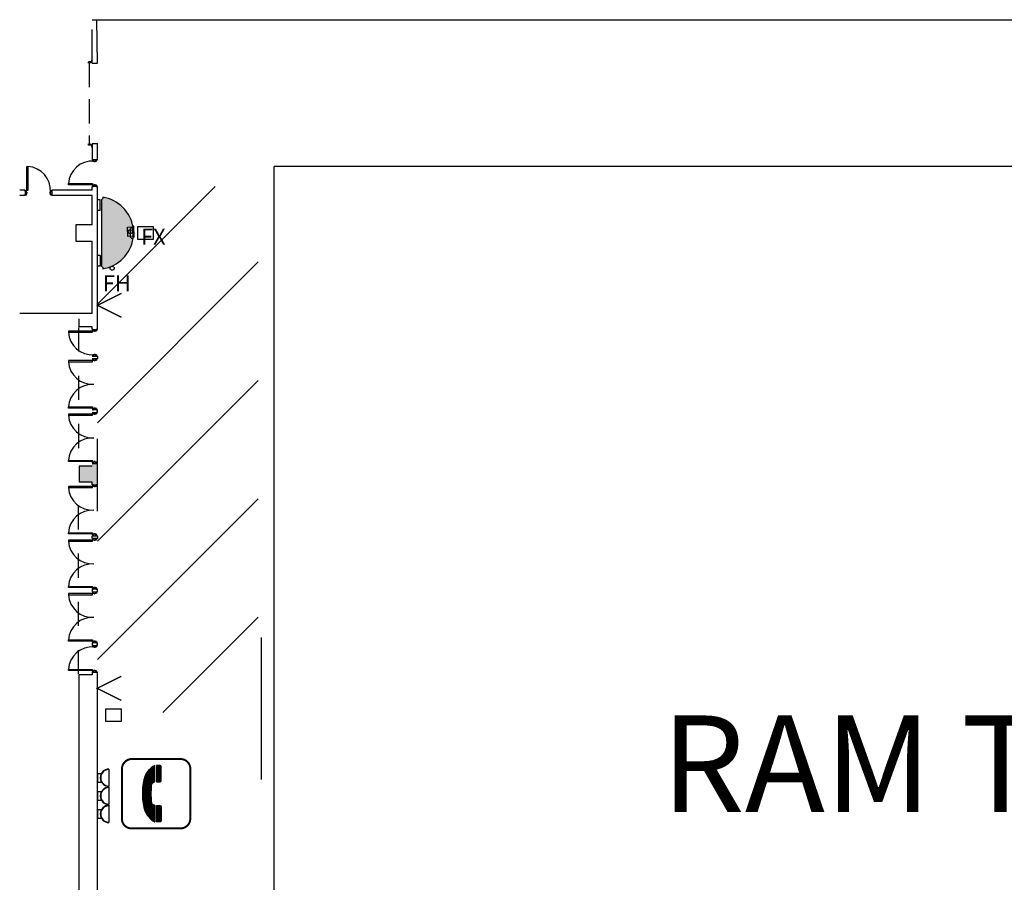
# Model space of a CAD drawing. Extents: x -3320 to 10610, y 3865 to 15928.
# Drawn here: x -2367 to -896, y 8377 to 9665 of the extents above; entities that cross this region are included whole.
import ezdxf

# ---------------------------------------------------------------- set-up
doc = ezdxf.new("R2010")
doc.units = 0
doc.header["$LTSCALE"] = 144
doc.header["$MEASUREMENT"] = 0
doc.linetypes.add('DASHDOT', pattern=[1, 0.5, -0.25, 0, -0.25])
doc.linetypes.add('DASHED', pattern=[0.75, 0.5, -0.25])
doc.layers.get('0').update_dxf_attribs({"linetype": 'CONTINUOUS'})
for name, color, linetype in [('BLDG_CEILING', 9, 'DASHDOT'), ('BLDG_COLUMN-FILLS', 245, 'CONTINUOUS'), ('BLDG_DOORS', 250, 'CONTINUOUS'), ('BLDG_FIRE', 1, 'CONTINUOUS'), ('BLDG_INTERNATIONAL-SYMBOLS', 250, 'CONTINUOUS'), ('BLDG_ROLL-UP-DOORS', 9, 'DASHED'), ('BLDG_UTILITY-PORTS', 3, 'CONTINUOUS'), ('BLDG_WALLS', 7, 'CONTINUOUS'), ('Powersports Pavilion', 7, 'CONTINUOUS')]:
    doc.layers.add(name, color=color, linetype=linetype)
doc.styles.add('LITE', font='swiss.ttf')
pattern_1 = [(45, (0, 0), (-0.08838834764831843, 0.08838834764831845), [])]

# ---------------------------------------------------------------- blocks, each defined once
blk = doc.blocks.new('FS')
at = {"layer": 'BLDG_FIRE', "const_width": 2}
blk.add_lwpolyline([(-18, -36), (0, 0), (18, -36)], dxfattribs=at)
blk = doc.blocks.new('PHONE')
h = blk.add_hatch()
h.set_pattern_fill('ANSI31', color=256, style=0)
h.set_pattern_definition(pattern_1)
edge = h.paths.add_edge_path()
edge.add_arc((237.6467628033203, -3.910790525595781), 244.9475223461695, 176.3619371199834, 179.0505096999626, ccw=False)
edge.add_arc((-1.033276302724, 12.18714437101859), 5.80049117285947, 100.36384290209509, 185.4920673075981, ccw=False)
edge.add_line((-2.076775478686187, 17.89300165246078), (-2.083398744317691, 42.2097351255527))
edge.add_arc((11.76438177897816, 15.19723637801941), 30.35516618315339, 117.141648552859, 163.6455634669416)
edge.add_arc((57.26467949515073, 2.178971745293442), 77.68076386195612, 163.8818721884206, 181.4980064038831)
edge.add_arc((57.26467949515079, -1.882515009130193), 77.68076386195618, 178.501993596117, 196.1181278115794)
edge.add_arc((11.76438177897816, -14.90077964185617), 30.35516618315339, 196.3544365330584, 242.858351447141)
edge.add_line((-2.083398744317691, -41.91327838938945), (-2.076775478686187, -17.59654491629754))
edge.add_arc((-1.033276302724, -11.89068763485535), 5.80049117285947, 174.5079326924019, 259.6361570979049, ccw=False)
edge.add_arc((237.6467628033205, 4.207247261759026), 244.9475223461698, 180.9494903000374, 183.6380628800166, ccw=False)
h = blk.add_hatch()
h.set_pattern_fill('ANSI31', color=256, style=0)
h.set_pattern_definition(pattern_1)
edge = h.paths.add_edge_path()
edge.add_arc((5.625170752568725, 19.81626642318059), 2.02432107969601, 288.1803951833079, 359.9818902507969)
edge.add_line((7.649491731146611, 19.81562658641144), (7.649491731146611, 40.32816521357466))
edge.add_arc((5.625170752568724, 40.32752537680552), 2.024321079696011, 0.01810974920305971, 71.81960481669206)
edge.add_line((6.25677886824181, 42.25079005487703), (0.7610833838176916, 42.25079005487703))
edge.add_line((0.7610833838176916, 42.25079005487703), (0.7408216305298083, 17.89300155981248))
edge.add_line((0.7408216305298083, 17.89300155981248), (6.25677886824181, 17.89300174510907))
h = blk.add_hatch()
h.set_pattern_fill('ANSI31', color=256, style=0)
h.set_pattern_definition(pattern_1)
edge = h.paths.add_edge_path()
edge.add_arc((5.625170752568725, -19.51980968701735), 2.02432107969601, 0.018109749203119918, 71.8196048166921, ccw=False)
edge.add_line((7.649491731146611, -19.5191698502482), (7.649491731146611, -40.03170847741142))
edge.add_arc((5.625170752568724, -40.03106864064227), 2.024321079696011, 288.18039518330795, 359.98189025079694, ccw=False)
edge.add_line((6.25677886824181, -41.95433331871379), (0.7610833838176916, -41.95433331871379))
edge.add_line((0.7610833838176916, -41.95433331871379), (0.7408216305298083, -17.59654482364924))
edge.add_line((0.7408216305298083, -17.59654482364924), (6.25677886824181, -17.59654500894584))
at = {"const_width": 3}
blk.add_lwpolyline([(-36.22001013560694, -51.83520479276916), (36.4227705497749, -51.81238545017314, 0.4004510757398611), (50.97568063319697, -37.92214103367965), (51.05982067616107, 37.31144717345646, 0.405011100464482), (37.13208015927854, 51.71747658749278), (-36.01664656700916, 51.85500836321589, 0.4018586038123862), (-51.0327792525561, 37.51601705091395), (-51.0327792525561, -37.51601705091394, 0.424172746541609)], format="xyb", close=True, dxfattribs=at)
for points in [[(-7.26712628659638, 0.1482283680816252, -0.01173164909560276), (-6.807140082017611, 11.63199132492956, -0.3895229655805037), (-2.076775478686187, 17.89300165246078), (-2.083398744317691, 42.2097351255527, 0.2057430837115581), (-17.36255968923342, 23.74459823500405, 0.07701662246998736), (-20.38953581549998, 0.1482283680816296, 0.07701662246998736), (-17.36255968923342, -23.44814149884081, 0.2057430837115581), (-2.083398744317691, -41.91327838938945), (-2.076775478686187, -17.59654491629754, -0.3895229655805037), (-6.807140082017611, -11.33553458876632, -0.01173164909560276)], [(6.25677886824181, 17.89300174510907, 0.3239623832875204), (7.649491731146611, 19.81562658641144), (7.649491731146611, 40.32816521357466, 0.3239623832875204), (6.25677886824181, 42.25079005487703), (0.7610833838176916, 42.25079005487703), (0.7408216305298083, 17.89300155981248)], [(6.25677886824181, -17.59654500894584, -0.3239623832875204), (7.649491731146611, -19.5191698502482), (7.649491731146611, -40.03170847741142, -0.3239623832875204), (6.25677886824181, -41.95433331871379), (0.7610833838176916, -41.95433331871379), (0.7408216305298083, -17.59654482364924)]]:
    blk.add_lwpolyline(points, format="xyb", close=True)

msp = doc.modelspace()

# ---------------------------------------------------------------- hatches: boundary and pattern name
at = {"layer": 'BLDG_COLUMN-FILLS'}
h = msp.add_hatch(color=256, dxfattribs=at)
edge = h.paths.add_edge_path()
edge.add_line((-2244.698375, 9296.899505308733), (-2242.698375, 9294.899505308733))
edge.add_line((-2242.698375, 9294.899505308733), (-2242.698375, 9292.899505308733))
edge.add_arc((-2250.698375000007, 9346.30362500001), 54.00000000000357, 638.5196242541467, 711.4803757458544)
edge.add_line((-2197.294255308727, 9338.303625000006), (-2199.294255308727, 9338.303625000006))
edge.add_line((-2199.294255308727, 9338.303625000006), (-2201.294255308727, 9340.303625000006))
edge.add_line((-2201.294255308727, 9340.303625000006), (-2201.294255308727, 9352.303625000006))
edge.add_line((-2201.294255308727, 9352.303625000006), (-2199.294255308727, 9354.303625000006))
edge.add_line((-2199.294255308727, 9354.303625000006), (-2197.294255308727, 9354.303624999999))
edge.add_arc((-2250.698375, 9346.303625000006), 54.00000000000022, 368.5196242541362, 441.4803757458569)
edge.add_line((-2242.698375, 9399.707744691283), (-2242.698375, 9397.707744691283))
edge.add_line((-2242.698375, 9397.707744691283), (-2244.698375, 9395.707744691283))
edge.add_line((-2244.698375, 9395.707744691283), (-2244.698375, 9296.899505308733))
msp.add_hatch(color=256, dxfattribs=at).paths.add_polyline_path([(-2250.698375, 9002.303625000137), (-2258.698375, 9002.303625000133), (-2258.698375, 8998.303625000137), (-2277.948375, 8998.303625000137), (-2277.948375, 8974.303624999868), (-2258.698375, 8974.303624999868), (-2258.698375, 8970.303624999868), (-2250.698375, 8970.303624999868)])
at = {"layer": 'Powersports Pavilion'}
h = msp.add_hatch(dxfattribs=at)
h.set_pattern_fill('ANSI31', color=1, scale=1000)
h.set_pattern_definition([(45, (0, 0), (-88.38834764831843, 88.38834764831844), [])])
h.paths.add_polyline_path([(-2010.698375, 9415.803625000006), (-2250.698375, 9415.803625000006), (-2250.698375, 8630.303625000068), (-2238.698375, 8630.303625000068), (-2238.698375, 8635.303624999999), (-2214.698375, 8635.303624999999), (-2214.698375, 8630.303625000068), (-2010.698375, 8630.303625000068)])
h.paths.add_polyline_path([(-2231.59799386932, 9293.692604972619, -0.3059377754531268), (-2229.784802186284, 9296.517859241458, -0.06232880806497688), (-2242.698375, 9292.899505308733), (-2242.698375, 9294.899505308733), (-2244.698375, 9296.899505308733), (-2244.698375, 9395.707744691283), (-2242.698375, 9397.707744691283), (-2242.698375, 9399.70774469128, -0.3126990826398203), (-2197.882859266384, 9357.551793641678, -0.4049522795394067), (-2196.870551350337, 9356.596913068548), (-2196.150060455373, 9340.613143398334, -0.4142135623722618), (-2197.10401537882, 9339.569127113014), (-2197.194076740691, 9341.567098321791), (-2201.294255308727, 9341.382277006986), (-2201.294255308727, 9340.303625000006), (-2199.294255308727, 9338.303625000006), (-2197.29425530873, 9338.303625000006, -0.2620324542432179), (-2229.759859025638, 9296.458480848094, -0.5361159730242707), (-2225.59799386932, 9293.692604972619, -1)], flags=16)
h.paths.add_polyline_path([(-2190.698375, 9337.303624999999), (-2190.698375, 9355.303624999999), (-2166.698375, 9355.303624999999), (-2166.698375, 9337.303624999999)], flags=0)
h.paths.add_polyline_path([(-2204.505233924792, 9348.379874828763, -1), (-2198.505233924792, 9348.379874828763, -1)], flags=0)
h.paths.add_polyline_path([(-2191.581398858078, 9322.803937995881), (-2139.93985099657, 9322.803937995881), (-2139.93985099657, 9358.803937995881), (-2191.581398858078, 9358.803937995881)], flags=24)
h.paths.add_polyline_path([(-2248.615622183774, 9253.113909671854), (-2193.031100798845, 9253.113909671854), (-2193.031100798845, 9289.113909671854), (-2248.615622183774, 9289.113909671854)], flags=24)

# ---------------------------------------------------------------- linework, layer by layer
for p, q in [((-2258.698375, 9664.87910937285), (1613.301624999993, 9664.87910937285)), ((1349.435175760591, 9445.627507719677), (-1986.564824239409, 9445.627507719677)), ((-1986.564824239409, 7082.48087021575), (-1986.564824239409, 9445.627507719677)), ((-2250.698375, 8930.8004451097), (-2250.698375, 9038.8004451097))]:
    msp.add_line(p, q)
at = {"color": 18, "true_color": 0x000000}
msp.add_line((-2006.12771892974, 8742.0359234012), (-2006.236807182475, 8530.021888632338), dxfattribs=at)
at = {"layer": 'BLDG_CEILING', "ltscale": 0.5}
for p, q in [((-2278.948375, 9205.339525000009), (-2278.948375001499, 8999.303625000137)), ((-2278.948374997919, 8687.303625000068), (-2278.948375, 8973.303624999868))]:
    msp.add_line(p, q, dxfattribs=at)
at = {"layer": 'BLDG_DOORS'}
for p, q in [((-2356.167124999978, 9409.709875000002), (-2356.167124999978, 9445.584875000002)), ((-2356.167124999978, 9445.584875000002), (-2354.417124999956, 9445.584875000002)), ((-2354.417124999956, 9445.584875000002), (-2354.417124999978, 9409.709875000002)), ((-2293.979625, 9420.08487500005), (-2258.104624999993, 9420.084875000024)), ((-2293.979624999993, 9418.334875000024), (-2293.979625, 9420.08487500005)), ((-2258.104625, 9418.334875000024), (-2293.979624999993, 9418.334875000024)), ((-2258.104624999993, 9420.084875000024), (-2258.104625, 9418.334875000024)), ((-2354.417124999978, 9409.709875000002), (-2356.167124999978, 9409.709875000002)), ((-2258.104624999993, 9199.772375000017), (-2293.979624999993, 9199.772375000017)), ((-2293.979624999993, 9199.772375000017), (-2293.979624999993, 9198.022374999995)), ((-2293.979624999993, 9198.022374999995), (-2258.104624999993, 9198.02237500002)), ((-2258.104624999993, 9198.02237500002), (-2258.104624999993, 9199.772375000017)), ((-2258.104624999993, 9155.772375000053), (-2293.979624999993, 9155.772375000053)), ((-2293.979624999993, 9155.772375000053), (-2293.979624999993, 9154.022375000028)), ((-2293.979624999993, 9154.022375000028), (-2258.104624999993, 9154.022375000053)), ((-2258.104624999993, 9154.022375000053), (-2258.104624999993, 9155.772375000053)), ((-2293.979624999993, 9084.834875000053), (-2293.979624999993, 9086.584875000079)), ((-2293.979624999993, 9086.584875000079), (-2258.104624999993, 9086.584875000053)), ((-2258.104624999993, 9084.834875000053), (-2293.979624999993, 9084.834875000053)), ((-2258.104624999993, 9075.77237500009), (-2293.979624999993, 9075.77237500009)), ((-2293.979624999993, 9075.77237500009), (-2293.979624999993, 9074.022375000064)), ((-2293.979624999993, 9074.022375000064), (-2258.104624999993, 9074.02237500009)), ((-2258.104624999993, 9086.584875000053), (-2258.104624999993, 9084.834875000053)), ((-2258.104624999993, 9074.02237500009), (-2258.104624999993, 9075.77237500009)), ((-2293.979624999993, 9006.584875000115), (-2258.104624999993, 9006.58487500009)), ((-2293.979624999993, 9004.83487500009), (-2293.979624999993, 9006.584875000115)), ((-2258.104624999993, 9004.83487500009), (-2293.979624999993, 9004.83487500009)), ((-2258.104624999993, 9006.58487500009), (-2258.104624999993, 9004.83487500009)), ((-2258.104624999993, 8967.772374999911), (-2293.979624999993, 8967.772374999911)), ((-2293.979624999993, 8967.772374999911), (-2293.979624999993, 8966.022374999886)), ((-2293.979624999993, 8966.022374999886), (-2258.104624999993, 8966.022374999911)), ((-2258.104624999993, 8966.022374999911), (-2258.104624999993, 8967.772374999911)), ((-2293.979624999993, 8898.584874999937), (-2258.104624999993, 8898.584874999911)), ((-2293.979624999993, 8896.834874999911), (-2293.979624999993, 8898.584874999937)), ((-2258.104624999993, 8896.834874999911), (-2293.979624999993, 8896.834874999911)), ((-2258.104624999993, 8898.584874999911), (-2258.104624999993, 8896.834874999911)), ((-2258.104624999993, 8887.772374999948), (-2293.979624999993, 8887.772374999948)), ((-2293.979624999993, 8887.772374999948), (-2293.979624999993, 8886.022374999922)), ((-2293.979624999993, 8886.022374999922), (-2258.104624999993, 8886.022374999948)), ((-2258.104624999993, 8886.022374999948), (-2258.104624999993, 8887.772374999948)), ((-2293.979624999993, 8818.584874999973), (-2258.104624999993, 8818.584874999948)), ((-2293.979624999993, 8816.834874999948), (-2293.979624999993, 8818.584874999973)), ((-2258.104624999993, 8816.834874999948), (-2293.979624999993, 8816.834874999948)), ((-2258.104624999993, 8807.772374999984), (-2293.979624999993, 8807.772374999984)), ((-2293.979624999993, 8807.772374999984), (-2293.979624999993, 8806.022374999959)), ((-2258.104624999993, 8818.584874999948), (-2258.104624999993, 8816.834874999948)), ((-2258.104624999993, 8806.022374999984), (-2258.104624999993, 8807.772374999984)), ((-2293.979624999993, 8806.022374999959), (-2258.104624999993, 8806.022374999984)), ((-2293.979624999993, 8738.58487500001), (-2258.104624999993, 8738.584874999984)), ((-2293.979624999993, 8736.834874999984), (-2293.979624999993, 8738.58487500001)), ((-2258.104624999993, 8736.834874999984), (-2293.979624999993, 8736.834874999984)), ((-2258.104624999993, 8738.584874999984), (-2258.104624999993, 8736.834874999984)), ((-2293.979624999993, 8694.584875000042), (-2258.104624999993, 8694.58487500002)), ((-2293.979624999993, 8692.83487500002), (-2293.979624999993, 8694.584875000042)), ((-2258.104624999993, 8692.83487500002), (-2293.979624999993, 8692.83487500002)), ((-2258.104624999993, 8694.58487500002), (-2258.104624999993, 8692.83487500002))]:
    msp.add_line(p, q, dxfattribs=at)
at = {"layer": 'BLDG_DOORS', "flags": 128}
for points in [[(-2252.323375, 9455.678625000024), (-2252.323375, 9455.553625000024), (-2251.948375, 9455.553625000024), (-2251.948375, 9453.928625000024), (-2253.948375, 9453.928625000024), (-2253.948375, 9453.303625000024), (-2255.448375, 9453.303625000024), (-2255.448375, 9453.928625000024), (-2257.448375, 9453.928625000028), (-2257.448375, 9455.553625000024), (-2257.073375, 9455.553625000024), (-2257.073375, 9455.678625000024), (-2257.448375, 9455.678625000024, 0.414213562373095), (-2257.573375, 9455.553625000024), (-2257.573375, 9453.928625000024, 0.414213562373095), (-2257.448375, 9453.803625000024), (-2255.573375, 9453.803625000024), (-2255.573375, 9453.303625000024, 0.414213562373095), (-2255.448375, 9453.178625000024), (-2253.948375, 9453.178625000024, 0.414213562373095), (-2253.823375, 9453.303625000024), (-2253.823375, 9453.803625000024), (-2251.948375, 9453.803625000024, 0.414213562373095), (-2251.823375, 9453.928625000024), (-2251.823375, 9455.553625000024, 0.414213562373095), (-2251.948375, 9455.678625000024)], [(-2251.948375, 9415.928625000024, 0.414213562373095), (-2251.823375, 9416.053625000024), (-2251.823375, 9417.678625000024, 0.414213562373095), (-2251.948375, 9417.803625000024), (-2253.823375, 9417.803625000024), (-2253.823375, 9418.303625000024, 0.414213562373095), (-2253.948375, 9418.428625000024), (-2255.448375, 9418.428625000024, 0.414213562373095), (-2255.573375, 9418.303625000024), (-2255.573375, 9417.803625000024), (-2257.448375, 9417.803625000024, 0.414213562373095), (-2257.573375, 9417.678625000024), (-2257.573375, 9416.053625000024, 0.414213562373095), (-2257.448375, 9415.928625000024), (-2257.073375, 9415.928625000024), (-2257.073375, 9416.053625000024), (-2257.448375, 9416.053625000024), (-2257.448375, 9417.678625000024), (-2255.448375, 9417.678625000024), (-2255.448375, 9418.303625000024), (-2253.948375, 9418.303625000024), (-2253.948375, 9417.678625000024), (-2251.948375, 9417.678625000024), (-2251.948375, 9416.053625000024), (-2252.323375, 9416.053625000024), (-2252.323375, 9415.928625000024)], [(-2358.573374999978, 9403.553625000006, 0.414213562373095), (-2358.448374999978, 9403.428625000006), (-2356.823374999978, 9403.428625000006, 0.414213562373095), (-2356.698374999978, 9403.553625000006), (-2356.698374999978, 9405.428625000006), (-2356.198374999978, 9405.428625000006, 0.414213562373095), (-2356.073374999978, 9405.553625000006), (-2356.073374999978, 9407.053625000006, 0.414213562373095), (-2356.198374999978, 9407.178625000006), (-2356.698374999978, 9407.178625000002), (-2356.698374999978, 9409.053625000006, 0.414213562373095), (-2356.823374999978, 9409.178625000006), (-2358.448374999978, 9409.178625000006, 0.414213562373095), (-2358.573374999978, 9409.053625000006), (-2358.573374999978, 9408.678625000006), (-2358.448374999978, 9408.678625000002), (-2358.448374999978, 9409.053625000006), (-2356.823374999978, 9409.053625000006), (-2356.823374999978, 9407.053625000002), (-2356.198374999978, 9407.053625000006), (-2356.198374999978, 9405.553625000006), (-2356.823374999978, 9405.553625000006), (-2356.823374999978, 9403.553625000006), (-2358.448374999978, 9403.553625000006), (-2358.448374999978, 9403.928625000006), (-2358.573374999978, 9403.928625000006)], [(-2318.823374999978, 9403.928625000006), (-2318.948374999978, 9403.928625000006), (-2318.948374999978, 9403.553625000006), (-2320.573374999978, 9403.553625000006), (-2320.573374999978, 9405.553625000006), (-2321.198374999978, 9405.553625000006), (-2321.198374999978, 9407.053625000006), (-2320.573374999978, 9407.053625000002), (-2320.573374999978, 9409.053625000006), (-2318.948374999978, 9409.053625000006), (-2318.948374999978, 9408.678625000002), (-2318.823374999978, 9408.678625000006), (-2318.823374999978, 9409.053625000006, 0.414213562373095), (-2318.948374999978, 9409.178625000006), (-2320.573374999978, 9409.178625000006, 0.414213562373095), (-2320.698374999978, 9409.053625000006), (-2320.698374999978, 9407.178625000002), (-2321.198374999978, 9407.178625000006, 0.414213562373095), (-2321.323374999978, 9407.053625000006), (-2321.323374999978, 9405.553625000006, 0.414213562373095), (-2321.198374999978, 9405.428625000006), (-2320.698374999978, 9405.428625000006), (-2320.698374999978, 9403.553625000006, 0.414213562373095), (-2320.573374999978, 9403.428625000006), (-2318.948374999978, 9403.428625000006, 0.414213562373095), (-2318.823374999978, 9403.553625000006)], [(-2252.323375, 9158.178625000053), (-2252.323375, 9158.053625000053), (-2251.948375, 9158.053625000053), (-2251.948375, 9156.428625000053), (-2253.948375, 9156.428625000053), (-2253.948375, 9155.803625000053), (-2255.448375, 9155.803625000053), (-2255.448374999993, 9156.428625000053), (-2257.448375, 9156.428625000057), (-2257.448375, 9158.053625000053), (-2257.073374999993, 9158.053625000053), (-2257.073375, 9158.178625000053), (-2257.448375, 9158.178625000053, 0.414213562373095), (-2257.573375, 9158.053625000053), (-2257.573375, 9156.428625000053, 0.414213562373095), (-2257.448375, 9156.303625000053), (-2255.573374999993, 9156.303625000053), (-2255.573375, 9155.803625000053, 0.414213562373095), (-2255.448375, 9155.678625000053), (-2253.948375, 9155.678625000053, 0.414213562373095), (-2253.823375, 9155.803625000053), (-2253.823375, 9156.303625000053), (-2251.948375, 9156.303625000053, 0.414213562373095), (-2251.823375, 9156.428625000053), (-2251.823375, 9158.053625000053, 0.414213562373095), (-2251.948375, 9158.178625000053)], [(-2251.948375, 9082.428625000053, 0.414213562373095), (-2251.823375, 9082.553625000053), (-2251.823375, 9084.178625000053, 0.414213562373095), (-2251.948375, 9084.303625000053), (-2253.823375, 9084.303625000053), (-2253.823375, 9084.803625000053, 0.414213562373095), (-2253.948375, 9084.928625000053), (-2255.448375, 9084.928625000053, 0.414213562373095), (-2255.573375, 9084.803625000053), (-2255.573374999993, 9084.303625000053), (-2257.448375, 9084.303625000053, 0.414213562373095), (-2257.573375, 9084.178625000053), (-2257.573375, 9082.553625000053, 0.414213562373095), (-2257.448375, 9082.428625000053), (-2257.073375, 9082.428625000053), (-2257.073374999993, 9082.553625000053), (-2257.448375, 9082.553625000053), (-2257.448375, 9084.178625000053), (-2255.448374999993, 9084.178625000053), (-2255.448375, 9084.803625000053), (-2253.948375, 9084.803625000053), (-2253.948375, 9084.178625000053), (-2251.948375, 9084.178625000053), (-2251.948375, 9082.553625000053), (-2252.323375, 9082.553625000053), (-2252.323375, 9082.428625000053)], [(-2252.323375, 8970.178624999911), (-2252.323375, 8970.053624999911), (-2251.948375, 8970.053624999911), (-2251.948375, 8968.428624999911), (-2253.948375, 8968.428624999911), (-2253.948375, 8967.803624999911), (-2255.448375, 8967.803624999911), (-2255.448374999993, 8968.428624999911), (-2257.448375, 8968.428624999915), (-2257.448375, 8970.053624999911), (-2257.073374999993, 8970.053624999911), (-2257.073375, 8970.178624999911), (-2257.448375, 8970.178624999911, 0.414213562373095), (-2257.573375, 8970.053624999911), (-2257.573375, 8968.428624999911, 0.414213562373095), (-2257.448375, 8968.303624999911), (-2255.573374999993, 8968.303624999911), (-2255.573375, 8967.803624999911, 0.414213562373095), (-2255.448375, 8967.678624999911), (-2253.948375, 8967.678624999911, 0.414213562373095), (-2253.823375, 8967.803624999911), (-2253.823375, 8968.303624999911), (-2251.948375, 8968.303624999911, 0.414213562373095), (-2251.823375, 8968.428624999911), (-2251.823375, 8970.053624999911, 0.414213562373095), (-2251.948375, 8970.178624999911)], [(-2251.948375, 8894.428624999911, 0.414213562373095), (-2251.823375, 8894.553624999911), (-2251.823375, 8896.178624999911, 0.414213562373095), (-2251.948375, 8896.303624999911), (-2253.823375, 8896.303624999911), (-2253.823375, 8896.803624999911, 0.414213562373095), (-2253.948375, 8896.928624999911), (-2255.448375, 8896.928624999911, 0.414213562373095), (-2255.573375, 8896.803624999911), (-2255.573374999993, 8896.303624999911), (-2257.448375, 8896.303624999911, 0.414213562373095), (-2257.573375, 8896.178624999911), (-2257.573375, 8894.553624999911, 0.414213562373095), (-2257.448375, 8894.428624999911), (-2257.073375, 8894.428624999911), (-2257.073374999993, 8894.553624999911), (-2257.448375, 8894.553624999911), (-2257.448375, 8896.178624999911), (-2255.448374999993, 8896.178624999911), (-2255.448375, 8896.803624999911), (-2253.948375, 8896.803624999911), (-2253.948375, 8896.178624999911), (-2251.948375, 8896.178624999911), (-2251.948375, 8894.553624999911), (-2252.323375, 8894.553624999911), (-2252.323375, 8894.428624999911)], [(-2251.948375, 8810.178624999984, -0.414213562373095), (-2251.823375, 8810.053624999984), (-2251.823375, 8808.428624999984, -0.4142135623732204), (-2251.948375, 8808.303624999984), (-2253.823375, 8808.303624999984), (-2253.823375, 8807.803624999984, -0.414213562373095), (-2253.948375, 8807.678624999984), (-2255.448375, 8807.678624999984, -0.4142135623735211), (-2255.573375, 8807.803624999984), (-2255.573374999993, 8808.303624999984), (-2257.448375, 8808.303624999984, -0.4142135623732204), (-2257.573375, 8808.428624999984), (-2257.573375, 8810.053624999984, -0.414213562373095), (-2257.448375, 8810.178624999984), (-2257.073375, 8810.178624999984), (-2257.073374999993, 8810.053624999984), (-2257.448375, 8810.053624999984), (-2257.448375, 8808.428624999988), (-2255.448374999993, 8808.428624999984), (-2255.448375, 8807.803624999984), (-2253.948375, 8807.803624999984), (-2253.948375, 8808.428624999984), (-2251.948375, 8808.428624999984), (-2251.948375, 8810.053624999984), (-2252.323375, 8810.053624999984), (-2252.323375, 8810.178624999984)], [(-2251.948375, 8734.428624999984, 0.414213562373095), (-2251.823375, 8734.553624999984), (-2251.823375, 8736.178624999984, 0.4142135623732204), (-2251.948375, 8736.303624999984), (-2253.823375, 8736.303624999984), (-2253.823375, 8736.803624999984, 0.414213562373095), (-2253.948375, 8736.928624999984), (-2255.448375, 8736.928624999984, 0.4142135623735211), (-2255.573375, 8736.803624999984), (-2255.573374999993, 8736.303624999984), (-2257.448375, 8736.303624999984, 0.4142135623732204), (-2257.573375, 8736.178624999984), (-2257.573375, 8734.553624999984, 0.414213562373095), (-2257.448375, 8734.428624999984), (-2257.073375, 8734.428624999984), (-2257.073374999993, 8734.553624999984), (-2257.448375, 8734.553624999984), (-2257.448375, 8736.178624999984), (-2255.448374999993, 8736.178624999984), (-2255.448375, 8736.803624999984), (-2253.948375, 8736.803624999984), (-2253.948375, 8736.178624999984), (-2251.948375, 8736.178624999984), (-2251.948375, 8734.553624999984), (-2252.323375, 8734.553624999984), (-2252.323375, 8734.428624999984)], [(-2251.948375, 8730.17862500002, -0.414213562373095), (-2251.823375, 8730.05362500002), (-2251.823375, 8728.42862500002, -0.4142135623732204), (-2251.948375, 8728.30362500002), (-2253.823375, 8728.30362500002), (-2253.823375, 8727.80362500002, -0.414213562373095), (-2253.948375, 8727.67862500002), (-2255.448375, 8727.67862500002, -0.4142135623735211), (-2255.573375, 8727.80362500002), (-2255.573374999993, 8728.30362500002), (-2257.448375, 8728.30362500002, -0.4142135623732204), (-2257.573375, 8728.42862500002), (-2257.573375, 8730.05362500002, -0.414213562373095), (-2257.448375, 8730.17862500002), (-2257.073375, 8730.17862500002), (-2257.073374999993, 8730.05362500002), (-2257.448375, 8730.05362500002), (-2257.448375, 8728.42862500002), (-2255.448374999993, 8728.42862500002), (-2255.448375, 8727.80362500002), (-2253.948375, 8727.80362500002), (-2253.948375, 8728.42862500002), (-2251.948375, 8728.42862500002), (-2251.948375, 8730.05362500002), (-2252.323375, 8730.053625000017), (-2252.323375, 8730.17862500002)], [(-2251.948375, 8690.42862500002, 0.414213562373095), (-2251.823375, 8690.55362500002), (-2251.823375, 8692.17862500002, 0.4142135623732204), (-2251.948375, 8692.30362500002), (-2253.823375, 8692.30362500002), (-2253.823375, 8692.803625000017, 0.414213562373095), (-2253.948375, 8692.928625000017), (-2255.448375, 8692.92862500002, 0.4142135623735211), (-2255.573375, 8692.80362500002), (-2255.573374999993, 8692.30362500002), (-2257.448375, 8692.303625000017, 0.4142135623732204), (-2257.573375, 8692.178625000017), (-2257.573375, 8690.55362500002, 0.414213562373095), (-2257.448375, 8690.42862500002), (-2257.073375, 8690.42862500002), (-2257.073374999993, 8690.55362500002), (-2257.448375, 8690.55362500002), (-2257.448375, 8692.178625000017), (-2255.448374999993, 8692.17862500002), (-2255.448375, 8692.80362500002), (-2253.948375, 8692.803625000017), (-2253.948375, 8692.17862500002), (-2251.948375, 8692.17862500002), (-2251.948375, 8690.55362500002), (-2252.323375, 8690.55362500002), (-2252.323375, 8690.42862500002)]]:
    msp.add_lwpolyline(points, format="xyb", close=True, dxfattribs=at)
at = {"layer": 'BLDG_DOORS'}
for points in [[(-2252.323375, 9202.17862500002), (-2252.323375, 9202.053625000017), (-2251.948375, 9202.05362500002), (-2251.948375, 9200.42862500002), (-2253.948375, 9200.42862500002), (-2253.948375, 9199.80362500002), (-2255.448375, 9199.80362500002), (-2255.448374999993, 9200.42862500002), (-2257.448375, 9200.42862500002), (-2257.448375, 9202.05362500002), (-2257.073374999993, 9202.05362500002), (-2257.073375, 9202.17862500002), (-2257.448375, 9202.17862500002, 0.414213562373095), (-2257.573375, 9202.05362500002), (-2257.573375, 9200.42862500002, 0.414213562373095), (-2257.448375, 9200.30362500002), (-2255.573374999993, 9200.30362500002), (-2255.573375, 9199.80362500002, 0.414213562373095), (-2255.448375, 9199.67862500002), (-2253.948375, 9199.67862500002, 0.414213562373095), (-2253.823375, 9199.80362500002), (-2253.823375, 9200.30362500002), (-2251.948375, 9200.30362500002, 0.414213562373095), (-2251.823375, 9200.42862500002), (-2251.823375, 9202.05362500002, 0.414213562373095), (-2251.948375, 9202.17862500002)], [(-2251.948375, 9162.42862500002, 0.414213562373095), (-2251.823375, 9162.55362500002), (-2251.823375, 9164.17862500002, 0.414213562373095), (-2251.948375, 9164.30362500002), (-2253.823375, 9164.30362500002), (-2253.823375, 9164.803625000017, 0.414213562373095), (-2253.948375, 9164.928625000017), (-2255.448375, 9164.92862500002, 0.414213562373095), (-2255.573375, 9164.80362500002), (-2255.573374999993, 9164.30362500002), (-2257.448375, 9164.303625000017, 0.414213562373095), (-2257.573375, 9164.178625000017), (-2257.573375, 9162.55362500002, 0.414213562373095), (-2257.448375, 9162.42862500002), (-2257.073375, 9162.42862500002), (-2257.073374999993, 9162.55362500002), (-2257.448375, 9162.55362500002), (-2257.448375, 9164.178625000017), (-2255.448374999993, 9164.17862500002), (-2255.448375, 9164.80362500002), (-2253.948375, 9164.803625000017), (-2253.948375, 9164.17862500002), (-2251.948375, 9164.17862500002), (-2251.948375, 9162.55362500002), (-2252.323375, 9162.55362500002), (-2252.323375, 9162.42862500002)], [(-2252.323375, 9078.17862500009), (-2252.323375, 9078.05362500009), (-2251.948375, 9078.05362500009), (-2251.948375, 9076.42862500009), (-2253.948375, 9076.42862500009), (-2253.948375, 9075.80362500009), (-2255.448375, 9075.80362500009), (-2255.448374999993, 9076.42862500009), (-2257.448375, 9076.428625000093), (-2257.448375, 9078.05362500009), (-2257.073374999993, 9078.05362500009), (-2257.073375, 9078.17862500009), (-2257.448375, 9078.17862500009, 0.414213562373095), (-2257.573375, 9078.05362500009), (-2257.573375, 9076.42862500009, 0.414213562373095), (-2257.448375, 9076.30362500009), (-2255.573374999993, 9076.30362500009), (-2255.573375, 9075.80362500009, 0.414213562373095), (-2255.448375, 9075.67862500009), (-2253.948375, 9075.67862500009, 0.414213562373095), (-2253.823375, 9075.80362500009), (-2253.823375, 9076.30362500009), (-2251.948375, 9076.30362500009, 0.414213562373095), (-2251.823375, 9076.42862500009), (-2251.823375, 9078.05362500009, 0.414213562373095), (-2251.948375, 9078.17862500009)], [(-2251.948375, 9002.42862500009, 0.414213562373095), (-2251.823375, 9002.55362500009), (-2251.823375, 9004.17862500009, 0.414213562373095), (-2251.948375, 9004.30362500009), (-2253.823375, 9004.30362500009), (-2253.823375, 9004.80362500009, 0.414213562373095), (-2253.948375, 9004.92862500009), (-2255.448375, 9004.92862500009, 0.414213562373095), (-2255.573375, 9004.80362500009), (-2255.573374999993, 9004.30362500009), (-2257.448375, 9004.30362500009, 0.414213562373095), (-2257.573375, 9004.17862500009), (-2257.573375, 9002.55362500009, 0.414213562373095), (-2257.448375, 9002.42862500009), (-2257.073375, 9002.42862500009), (-2257.073374999993, 9002.55362500009), (-2257.448375, 9002.55362500009), (-2257.448375, 9004.17862500009), (-2255.448374999993, 9004.17862500009), (-2255.448375, 9004.80362500009), (-2253.948375, 9004.80362500009), (-2253.948375, 9004.17862500009), (-2251.948375, 9004.17862500009), (-2251.948375, 9002.55362500009), (-2252.323375, 9002.55362500009), (-2252.323375, 9002.42862500009)], [(-2252.323375, 8890.178624999948), (-2252.323375, 8890.053624999948), (-2251.948375, 8890.053624999948), (-2251.948375, 8888.428624999948), (-2253.948375, 8888.428624999948), (-2253.948375, 8887.803624999948), (-2255.448375, 8887.803624999948), (-2255.448374999993, 8888.428624999948), (-2257.448375, 8888.428624999951), (-2257.448375, 8890.053624999948), (-2257.073374999993, 8890.053624999948), (-2257.073375, 8890.178624999948), (-2257.448375, 8890.178624999948, 0.414213562373095), (-2257.573375, 8890.053624999948), (-2257.573375, 8888.428624999948, 0.414213562373095), (-2257.448375, 8888.303624999948), (-2255.573374999993, 8888.303624999948), (-2255.573375, 8887.803624999948, 0.414213562373095), (-2255.448375, 8887.678624999948), (-2253.948375, 8887.678624999948, 0.414213562373095), (-2253.823375, 8887.803624999948), (-2253.823375, 8888.303624999948), (-2251.948375, 8888.303624999948, 0.414213562373095), (-2251.823375, 8888.428624999948), (-2251.823375, 8890.053624999948, 0.414213562373095), (-2251.948375, 8890.178624999948)], [(-2251.948375, 8814.428624999948, 0.414213562373095), (-2251.823375, 8814.553624999948), (-2251.823375, 8816.178624999948, 0.4142135623732204), (-2251.948375, 8816.303624999948), (-2253.823375, 8816.303624999948), (-2253.823375, 8816.803624999948, 0.414213562373095), (-2253.948375, 8816.928624999948), (-2255.448375, 8816.928624999948, 0.4142135623735211), (-2255.573375, 8816.803624999948), (-2255.573374999993, 8816.303624999948), (-2257.448375, 8816.303624999948, 0.4142135623732204), (-2257.573375, 8816.178624999948), (-2257.573375, 8814.553624999948, 0.414213562373095), (-2257.448375, 8814.428624999948), (-2257.073375, 8814.428624999948), (-2257.073374999993, 8814.553624999948), (-2257.448375, 8814.553624999948), (-2257.448375, 8816.178624999948), (-2255.448374999993, 8816.178624999948), (-2255.448375, 8816.803624999948), (-2253.948375, 8816.803624999948), (-2253.948375, 8816.178624999948), (-2251.948375, 8816.178624999948), (-2251.948375, 8814.553624999948), (-2252.323375, 8814.553624999948), (-2252.323375, 8814.428624999948)]]:
    msp.add_lwpolyline(points, format="xyb", close=True, dxfattribs=at)
at = {"layer": 'BLDG_DOORS', "flags": 128}
for points in [[(-2258.698375, 9162.303625000035), (-2250.698375, 9162.303625000035), (-2250.698375, 9158.303625000035), (-2258.698375, 9158.303625000035)], [(-2258.698375, 9078.303625000071), (-2250.698375, 9078.303625000071), (-2250.698375, 9082.303625000071), (-2258.698375, 9082.303625000071)]]:
    msp.add_lwpolyline(points, dxfattribs=at)
for points in [[(-2258.698375, 8894.30362499993), (-2250.698375, 8894.30362499993), (-2250.698375, 8890.30362499993), (-2258.698375, 8890.30362499993)], [(-2258.698375, 8810.303624999966), (-2250.698375, 8810.303624999966), (-2250.698375, 8814.303624999966), (-2258.698375, 8814.303624999966)], [(-2258.698375, 8730.303625000002), (-2250.698375, 8730.303625000002), (-2250.698375, 8734.303625000002), (-2258.698375, 8734.303625000002)]]:
    msp.add_lwpolyline(points, close=True, dxfattribs=at)
at = {"layer": 'BLDG_DOORS'}
for centre in [(-2258.073374999993, 9417.834875000024), (-2356.667124999978, 9409.678625000002), (-2258.073374999993, 9200.272375000017), (-2258.073374999993, 9156.272375000053), (-2258.073374999993, 9084.334875000053), (-2258.073374999993, 9076.272375000088), (-2258.073374999993, 9004.33487500009), (-2258.073374999993, 8968.272374999911), (-2258.073374999993, 8896.334874999911), (-2258.073374999993, 8888.272374999946), (-2258.073374999993, 8816.334874999948), (-2258.073374999993, 8808.272374999984), (-2258.073374999993, 8736.334874999984), (-2258.073374999993, 8692.334875000019)]:
    msp.add_circle(centre, 0.375, dxfattribs=at)
for centre, start, end in [((-2356.667124999978, 9409.678625000002), 356.4143522668681, 86.41434083871718), ((-2258.073374999993, 9417.834875000024), 86.41435226697209, 176.4143408387172), ((-2258.073374999993, 9200.272375000017), 183.5856591612828, 273.5856477330279), ((-2258.073374999993, 9156.272375000053), 183.5856591612828, 273.5856477330279), ((-2258.073374999993, 9084.334875000053), 86.41435226697209, 176.4143408387172), ((-2258.073374999993, 9076.272375000088), 183.5856591612828, 273.5856477330279), ((-2258.073374999993, 9004.33487500009), 86.41435226697209, 176.4143408387172), ((-2258.073374999993, 8968.272374999911), 183.5856591612828, 273.5856477330279), ((-2258.073374999993, 8896.334874999911), 86.41435226697209, 176.4143408387172), ((-2258.073374999993, 8888.272374999946), 183.5856591612828, 273.5856477330279), ((-2258.073374999993, 8816.334874999948), 86.41435226697209, 176.4143408387172), ((-2258.073374999993, 8808.272374999984), 183.5856591612828, 273.5856477330279), ((-2258.073374999993, 8736.334874999984), 86.41435226697209, 176.4143408387172), ((-2258.073374999993, 8692.334875000019), 86.41435226697209, 176.4143408387172)]:
    msp.add_arc(centre, 35.9765625, start, end, dxfattribs=at)
at = {"layer": 'BLDG_FIRE'}
msp.add_line((-2197.10401537882, 9339.569127113014), (-2197.914567635657, 9357.550867991997), dxfattribs=at)
msp.add_lwpolyline([(-2197.194076740692, 9341.567098321791), (-2205.1859615758, 9341.20685287431), (-2205.816391108892, 9355.192651335741), (-2197.824506273784, 9355.552896783223)], dxfattribs=at)
msp.add_lwpolyline([(-2197.914567635657, 9357.550867991999, -0.4142135623731283), (-2196.870551350337, 9356.596913068546), (-2196.150060455373, 9340.613143398337, -0.414213562373095), (-2197.10401537882, 9339.569127113014)], format="xyb", dxfattribs=at)
for centre in [(-2201.505233924792, 9348.379874828763), (-2228.59799386932, 9293.692604972619)]:
    msp.add_circle(centre, 3, dxfattribs=at)
at = {"layer": 'BLDG_ROLL-UP-DOORS', "ltscale": 0.5}
msp.add_line((-2262.859888193263, 9600.092024447973), (-2262.859888193263, 9479.429107357444), dxfattribs=at)
at = {"layer": 'BLDG_ROLL-UP-DOORS', "flags": 128}
for points in [[(-2259.323375, 9601.678625000006, 0.414213562373095), (-2259.198375, 9601.803625000006), (-2259.198375, 9601.928625000006), (-2264.073375, 9601.928625000006), (-2264.073375, 9600.053625000006), (-2263.948375, 9600.053625000006, 0.414213562373095), (-2263.823375, 9600.178625000006), (-2263.823375, 9601.428625000002, -0.414213562373095), (-2263.573375, 9601.678625000002), (-2259.198375, 9601.678625000002)], [(-2262.073375, 9601.678625000002), (-2262.073375, 9599.803625000002), (-2261.948375, 9599.803625000002, 0.414213562373095), (-2261.823375, 9599.928625000002), (-2261.823375, 9601.178625000002, -0.414213562373095), (-2261.573375, 9601.428625000002), (-2259.323375, 9601.428625000002, 0.414213562373095), (-2259.198375, 9601.553625000002), (-2259.198375, 9601.678625000002)], [(-2261.573375, 9601.428625000002, 0.414213562373095), (-2261.698375, 9601.303625000002), (-2261.698375, 9601.053625000002), (-2258.698375, 9601.053625000002)], [(-2259.323375, 9601.428625000002, 0.414213562373095), (-2259.073375, 9601.678625000002), (-2259.073375, 9604.928625000002, -0.414213562373095), (-2258.948375, 9605.053625000002), (-2258.698375, 9605.053625000002)], [(-2259.323375, 9477.928625000002, -0.414213562373095), (-2259.198375, 9477.803625000002), (-2259.198375, 9477.678625000002), (-2264.073375, 9477.678625000002), (-2264.073375, 9479.553625000002), (-2263.948375, 9479.553625000002, -0.414213562373095), (-2263.823375, 9479.428625000002), (-2263.823375, 9478.178625000002, 0.414213562373095), (-2263.573375, 9477.928625000002), (-2259.198375, 9477.928625000002)], [(-2262.073375, 9477.928625000002), (-2262.073375, 9479.803625000002), (-2261.948375, 9479.803625000002, -0.414213562373095), (-2261.823375, 9479.678625000002), (-2261.823375, 9478.428625000002, 0.414213562373095), (-2261.573375, 9478.178625000002)], [(-2258.698375, 9474.553625000002), (-2258.948375, 9474.553625000002, -0.414213562373095), (-2259.073375, 9474.678625000002), (-2259.073375, 9477.928625000002, 0.414213562373095), (-2259.323375, 9478.178625000002), (-2261.573375, 9478.178625000002, -0.414213562373095), (-2261.698375, 9478.303625000002), (-2261.698375, 9478.553625000002), (-2258.698375, 9478.553625000002)], [(-2259.198375, 9477.928625000002), (-2259.198375, 9478.053625000002, 0.414213562373095), (-2259.323375, 9478.178625000002)]]:
    msp.add_lwpolyline(points, format="xyb", dxfattribs=at)
at = {"layer": 'BLDG_UTILITY-PORTS', "flags": 128}
for points in [[(-2166.698375, 9337.303624999999), (-2166.698375, 9355.303624999999), (-2166.698375, 9355.303624999999), (-2190.698375, 9355.303624999999), (-2190.698375, 9337.303624999999)], [(-2214.698375, 8617.303624999999), (-2214.698375, 8635.303624999999), (-2214.698375, 8635.303624999999), (-2238.698375, 8635.303624999999), (-2238.698375, 8617.303624999999)]]:
    msp.add_lwpolyline(points, close=True, dxfattribs=at)
at = {"layer": 'BLDG_WALLS'}
for p, q in [((-2250.698375, 9599.803625000002), (-2251.71023870259, 9664.87910937285)), ((-2258.698375, 9599.803625000002), (-2258.698375, 9650.303624999999)), ((-2258.698375, 9599.803625000002), (-2250.698375, 9599.803625000002)), ((-2258.698375, 9479.803625000002), (-2258.698375, 9455.80362500001)), ((-2258.698375, 9479.803625000002), (-2250.698375, 9479.803625000002)), ((-2250.698375, 9455.803625000006), (-2250.698375, 9479.803625000002)), ((-2250.698375, 9455.803625000006), (-2258.698375, 9455.803625000006)), ((-2358.698375, 9410.303625000006), (-2366.698375, 9410.303625000006)), ((-2358.698375, 9410.303625000006), (-2358.698375, 9402.303625000006)), ((-2258.698375, 9410.303625000006), (-2318.698375, 9410.303625000006)), ((-2318.698375, 9410.303625000006), (-2318.698375, 9402.303625000006)), ((-2258.698375, 9410.303625000006), (-2258.698375, 9415.803625000006)), ((-2250.698375, 9415.803625000006), (-2258.698375, 9415.803625000006)), ((-2250.698375, 9202.303625000002), (-2250.698375, 9415.803625000006)), ((-2358.698375, 9402.303625000006), (-2366.698375, 9402.303625000006)), ((-2258.698375, 9402.303625000006), (-2318.698375, 9402.303625000006)), ((-2258.698375, 9358.303624999995), (-2258.698375, 9402.303625000006)), ((-2246.698375000036, 9395.707744691268), (-2250.698375, 9395.707744691268)), ((-2246.698375000036, 9379.707744691268), (-2246.698375000036, 9395.707744691268)), ((-2242.698375, 9397.707744691283), (-2244.698375, 9395.707744691283)), ((-2244.698375, 9395.707744691283), (-2244.698375, 9296.899505308733)), ((-2242.698375, 9399.707744691283), (-2242.698375, 9397.707744691283)), ((-2246.698375000036, 9379.707744691268), (-2250.698375, 9379.707744691268)), ((-2258.698375, 9358.303624999995), (-2282.698375, 9358.303624999999)), ((-2282.698375, 9358.303624999999), (-2282.698375, 9334.303624999999)), ((-2201.294255308727, 9352.303625000006), (-2199.294255308727, 9354.303625000006)), ((-2201.294255308727, 9340.303625000006), (-2201.294255308727, 9352.303625000006)), ((-2199.294255308727, 9354.303625000006), (-2197.294255308727, 9354.303625000002)), ((-2199.294255308727, 9338.303625000006), (-2201.294255308727, 9340.303625000006)), ((-2197.294255308727, 9338.303625000006), (-2199.294255308727, 9338.303625000006)), ((-2282.698375, 9334.303624999999), (-2258.698375, 9334.303624999999)), ((-2258.698375, 9226.303625000006), (-2258.698375, 9334.303624999999)), ((-2246.698375000036, 9312.89950530873), (-2250.698375, 9312.89950530873)), ((-2246.698375000036, 9312.89950530873), (-2246.698375000036, 9296.89950530873)), ((-2246.698375000036, 9296.89950530873), (-2250.698375, 9296.89950530873)), ((-2244.698375, 9296.899505308733), (-2242.698375, 9294.899505308733)), ((-2242.698375, 9294.899505308733), (-2242.698375, 9292.899505308733)), ((-2258.698375, 9226.303625000006), (-2366.698375, 9226.303625000006)), ((-2277.948375, 9206.303625000002), (-2277.948375, 9218.303625000002)), ((-2258.698375, 9202.303625000002), (-2258.698375, 9206.303625000002)), ((-2258.698375, 9202.303625000002), (-2250.698375, 9202.303625000002)), ((-2258.698375, 9002.303625000133), (-2250.698375, 9002.303625000137)), ((-2250.698375, 8970.303624999868), (-2250.698375, 9002.303625000137)), ((-2277.948375, 8998.303625000137), (-2277.948375, 8974.303624999868)), ((-2258.698375, 8970.303624999868), (-2258.698375, 8974.303624999868)), ((-2258.698375, 8970.303624999868), (-2250.698375, 8970.303624999868)), ((-2258.698374999418, 8690.303625000064), (-2250.698375, 8690.303625000068)), ((-2258.698374999418, 8690.303625000064), (-2258.698374999418, 8686.303625000068)), ((-2250.698375, 8206.303625000006), (-2250.698375, 8690.303625000068)), ((-2277.948375, 8214.303625000006), (-2277.948375, 8686.303625000068)), ((-2233.448375, 8545.707744691283), (-2233.448375, 8519.707744691283)), ((-2250.698375, 8539.22215180168), (-2244.698375, 8539.22215180168)), ((-2250.698375, 8539.22215180168), (-2250.698375, 8526.193337580882)), ((-2250.698375, 8526.193337580886), (-2244.698375, 8526.193337580886)), ((-2233.448375, 8518.707744691283), (-2233.448375, 8492.707744691283)), ((-2250.698375, 8512.22215180168), (-2244.698375, 8512.22215180168)), ((-2250.698375, 8512.22215180168), (-2250.698375, 8499.193337580882)), ((-2250.698375, 8499.193337580886), (-2244.698375, 8499.193337580886)), ((-2250.698375, 8485.22215180168), (-2244.698375, 8485.22215180168)), ((-2250.698375, 8485.22215180168), (-2250.698375, 8472.193337580882)), ((-2233.448375, 8491.707744691283), (-2233.448375, 8465.707744691283)), ((-2250.698375, 8472.193337580886), (-2244.698375, 8472.193337580886))]:
    msp.add_line(p, q, dxfattribs=at)
at = {"layer": 'BLDG_WALLS', "linetype": 'Continuous'}
for p, q in [((-2258.698375, 9206.303625000002), (-2277.948375, 9206.303625000002)), ((-2258.698375, 8998.303625000137), (-2277.948375, 8998.303625000137)), ((-2258.698375, 8974.303624999868), (-2277.948375, 8974.303624999868)), ((-2258.698374999418, 8686.303625000068), (-2277.948375, 8686.303625000068))]:
    msp.add_line(p, q, dxfattribs=at)
at = {"layer": 'BLDG_WALLS'}
for centre, radius, start, end in [((-2250.698375000007, 9346.303625000006), 54.00000000000113, 8.519624254113936, 81.48037574577526), ((-2250.698375000007, 9346.30362500001), 54.00000000000234, 278.5196242542248, 351.4803757458861), ((-2233.448375, 8532.70774469128), 13, 90, 270), ((-2233.448375, 8532.70774469128), 12.3265101414363, 90, 270), ((-2233.448375, 8505.70774469128), 13, 90, 270), ((-2233.448375, 8505.70774469128), 12.3265101414363, 90, 270), ((-2233.448375, 8478.70774469128), 13, 90, 270), ((-2233.448375, 8478.70774469128), 12.3265101414363, 90, 270)]:
    msp.add_arc(centre, radius, start, end, dxfattribs=at)

# ---------------------------------------------------------------- block references
at = {"layer": 'BLDG_FIRE', "rotation": 90}
for p in [(-2250.698375, 9238.303625), (-2250.910761340681, 8666.377214325206)]:
    msp.add_blockref('FS', p, dxfattribs=at)
at = {"layer": 'BLDG_INTERNATIONAL-SYMBOLS'}
msp.add_blockref('PHONE', (-2162.969984071358, 8508.937631668916), dxfattribs=at)

# ---------------------------------------------------------------- texts
at = {"insert": (-1408.526512888522, 8625.777945017944), "char_height": 144, "attachment_point": 1, "style": 'LITE'}
msp.add_mtext_dynamic_manual_height_columns('RAM TRUCK EXPERIENCE', width=2520.197072210001, gutter_width=200, heights=[252.3503204640404], dxfattribs=at)
at = {"layer": 'BLDG_FIRE', "style": 'LITE'}
for s, p in [('FX', (-2185.581398858078, 9328.803937995881)), ('FH', (-2242.615622183774, 9259.113909671854))]:
    msp.add_text(s, height=24, dxfattribs=at).set_placement(p)

doc.saveas('drawing.dxf')
